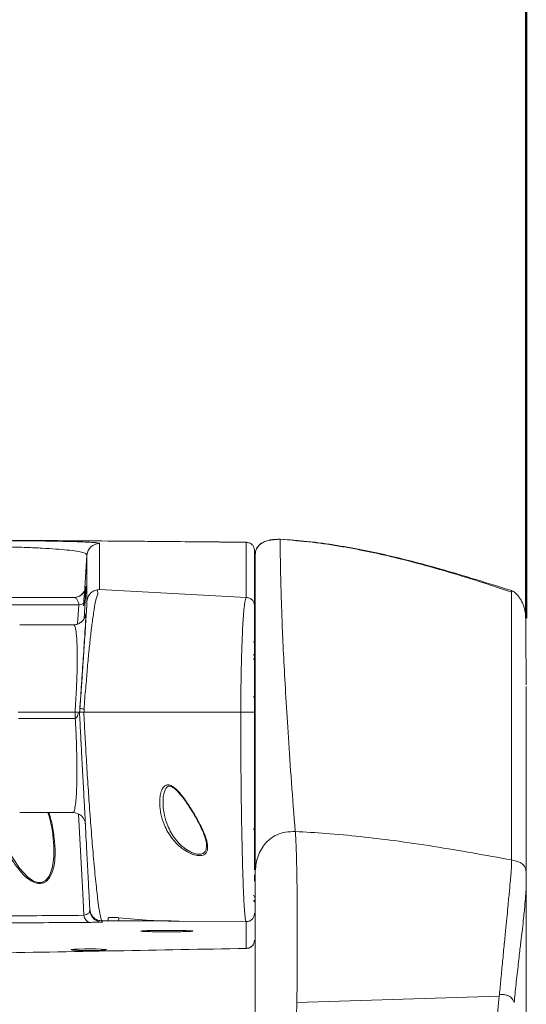
# Model space of a CAD drawing. Units: millimetres. Extents: x -4993 to 1027, y -535 to 3715.
# Drawn here: x -3502 to -3380, y 3134 to 3370 of the extents above; entities that cross this region are included whole.
import ezdxf

# ---------------------------------------------------------------- set-up
doc = ezdxf.new("R2010")
doc.units = ezdxf.units.MM
doc.layers.add('MARGEM', color=7, linetype='Continuous', lineweight=50)
doc.styles.add('SLDTEXTSTYLE0', font='TXT', dxfattribs={"width": 0.663})
doc.dimstyles.new('SLDDIMSTYLE0', dxfattribs={"dimtxt": 36.741943, "dimasz": 3, "dimexe": 0, "dimexo": 0.0625, "dimgap": 9.185486, "dimtad": 1, "dimdec": 1, "dimrnd": 1e-09, "dimzin": 12, "dimdsep": 46, "dimtxsty": 'SLDTEXTSTYLE0', "dimsah": 1, "dimcen": 0.09, "dimadec": 0, "dimazin": 3, "dimtfac": 1, "dimtdec": 1, "dimtofl": 0, "dimtmove": 0, "dimatfit": 3, "dimfxl": 0, "dimfrac": 2, "dimtolj": 1, "dimtzin": 12, "dimarcsym": 0})

# ---------------------------------------------------------------- blocks, each defined once
blk = doc.blocks.new('_D_2')
at = {"layer": 'MARGEM'}
for p, q in [((-4250.01, 3227.02), (-4250.01, 3664.19)), ((-4250.01, 3663.19), (-3380.21, 3663.19)), ((-3380.21, 3227.02), (-3380.21, 3664.19))]:
    blk.add_line(p, q, dxfattribs=at)
for points in [[(-4250.01, 3663.19), (-4247.01, 3662.69), (-4247.01, 3663.69)], [(-3380.21, 3663.19), (-3383.21, 3663.69), (-3383.21, 3662.69)]]:
    blk.add_solid(points, dxfattribs=at)
at = {"layer": 'MARGEM', "insert": (-3890.7, 3714.35), "char_height": 39.687, "attachment_point": 1, "rotation": 0, "style": 'SLDTEXTSTYLE0'}
blk.add_mtext('869,8', dxfattribs=at)

msp = doc.modelspace()

# ---------------------------------------------------------------- linework, layer by layer
at = {"color": 7, "linetype": 'Continuous', "lineweight": 18}
for p, q in [((-3447.36, 3231.94), (-3447.36, 3245.18)), ((-3439.21, 3245.89), (-3439.21, 3245.89)), ((-3445.36, 3243.18), (-3445.36, 3229.94)), ((-3445.21, 3242.12), (-3445.14, 3242.69)), ((-3485.76, 3234.75), (-3485.71, 3234.75)), ((-3482.54, 3233.85), (-3447.36, 3231.94)), ((-3383.76, 3233.25), (-3387.33, 3234.45)), ((-3488.76, 3225.42), (-3501.62, 3225.42)), ((-3445.71, 3208.16), (-3445.21, 3208.16)), ((-3488.35, 3204.46), (-3501.99, 3204.46)), ((-3488.35, 3202.92), (-3488.35, 3204.46)), ((-3487.28, 3204.46), (-3487.21, 3205.4)), ((-3486.19, 3205.19), (-3486.24, 3204.46)), ((-3472.74, 3204.46), (-3486.24, 3204.46)), ((-3472.68, 3204.46), (-3486.24, 3204.46)), ((-3472.64, 3204.46), (-3472.74, 3204.46)), ((-3472.64, 3204.46), (-3448.67, 3204.46)), ((-3448.67, 3204.46), (-3463.39, 3204.46)), ((-3488.35, 3202.92), (-3501.98, 3202.92)), ((-3501.65, 3180.42), (-3488.81, 3180.42)), ((-3494.89, 3180.42), (-3494.63, 3179.56)), ((-3488.92, 3180.52), (-3488.91, 3180.51)), ((-3445.71, 3176.4), (-3445.21, 3176.4)), ((-3457.13, 3174.1), (-3457.19, 3174.41)), ((-3457.1, 3173.98), (-3457.01, 3173.61)), ((-3456.86, 3172.49), (-3456.89, 3172.68)), ((-3445.36, 3167.02), (-3445.21, 3167.01)), ((-3380.21, 3150.23), (-3380.21, 3164.55)), ((-3480.44, 3154.42), (-3481.86, 3154.42)), ((-3465.32, 3154.42), (-3477.94, 3154.42)), ((-3463.41, 3154.29), (-3447.38, 3154.19)), ((-3489.34, 3147.56), (-3489.31, 3147.54)), ((-3445.21, 3140.35), (-3445.21, 3089.48)), ((-3386.69, 3136.38), (-3435.21, 3134.92)), ((-3386.84, 3134.81), (-3386.69, 3136.38)), ((-3386.65, 3136.83), (-3386.69, 3136.39)), ((-3435.21, 3134.62), (-3436.5, 3084.01)), ((-3435.21, 3134.92), (-3435.21, 3134.62)), ((-3391.41, 3085.36), (-3386.84, 3134.81))]:
    msp.add_line(p, q, dxfattribs=at)
at = {"color": 1, "linetype": 'Continuous', "lineweight": 18}
for p, q in [((-3485.76, 3234.75), (-3485.79, 3234.45)), ((-3485.71, 3234.75), (-3485.74, 3234.18)), ((-3485.94, 3231.21), (-3486.24, 3226.83)), ((-3487.8, 3225.58), (-3487.48, 3230.19)), ((-3445.26, 3160.21), (-3445.36, 3160.08)), ((-3477.93, 3155.19), (-3477.94, 3154.42)), ((-3481.86, 3154.46), (-3481.84, 3154.15)), ((-3447.36, 3147.85), (-3447.36, 3154.39))]:
    msp.add_line(p, q, dxfattribs=at)
at = {"color": 1, "linetype": 'Continuous', "lineweight": 18, "flags": 128}
for points in [[(-3507.03, 3179.96), (-3506.55, 3177.66), (-3504.67, 3172.35), (-3503.35, 3169.66), (-3501.71, 3167.09), (-3499.72, 3164.9), (-3498.34, 3163.97), (-3497.35, 3163.65), (-3496.43, 3163.67), (-3496.28, 3163.71), (-3495.4, 3164.19), (-3494.53, 3165.28), (-3493.78, 3167.39), (-3493.48, 3169.72), (-3493.45, 3172.02), (-3493.45, 3172.02)], [(-3486.28, 3155.78), (-3486.55, 3161.04), (-3487.55, 3180.02)]]:
    msp.add_lwpolyline(points, dxfattribs=at)
at = {"color": 7, "linetype": 'Continuous', "lineweight": 18, "flags": 128}
for points in [[(-3447.32, 3147.9), (-3447.36, 3147.85), (-3447.36, 3147.85), (-3447.36, 3147.85)], [(-3445.36, 3149.84), (-3445.4, 3149.46), (-3445.42, 3149.34)], [(-3480.92, 3147.54), (-3480.89, 3147.56), (-3481.31, 3147.62), (-3482.16, 3147.67), (-3483.34, 3147.71), (-3484.71, 3147.72), (-3486.14, 3147.72), (-3487.44, 3147.69), (-3488.49, 3147.65), (-3489.15, 3147.59), (-3489.34, 3147.56), (-3489.34, 3147.56)]]:
    msp.add_lwpolyline(points, dxfattribs=at)
at = {"color": 7, "linetype": 'Continuous', "lineweight": 18}
for centre, radius, start, end in [((-3482.54, 3241.89), 3, 89.9952, 175.9918), ((-3488.75, 3234.96), 3, 270.0052, 318.6333), ((-3488.71, 3234.96), 3, 270.0054, 318.6058), ((-3487.46, 3231.83), 1.64, 269.4162, 337.8234), ((-3445.71, 3221.78), 0.5, 270, 360), ((-3445.67, 3218.65), 0.463, 265.1245, 354.1276), ((-3445.71, 3217.66), 0.5, 270, 360), ((-3488.91, 3177.42), 3, 3, 90.3446), ((-3445.71, 3160.02), 0.498, 0.2551, 90.256), ((-3445.71, 3160), 0.499, 0.0819, 90.0344), ((-3445.6, 3158.66), 0.498, 37.626, 60.9319), ((-3484.36, 3155.95), 1.92, 185.296, 255.6284), ((-3481.84, 3157.15), 3, 183.0067, 217.8845), ((-3447.36, 3149.84), 2, 271.347, 337.723)]:
    msp.add_arc(centre, radius, start, end, dxfattribs=at)
at = {"color": 1, "linetype": 'Continuous', "lineweight": 18}
for centre, radius, start, end in [((-3488.75, 3234.96), 3, 318.6377, 356.0023), ((-3488.71, 3234.96), 3, 318.6117, 356.0021), ((-3445.62, 3171.5), 0.414, 1.294, 50.1336), ((-3445.68, 3158.66), 0.5, 14.413, 75.0755), ((-3445.6, 3158.66), 0.5, 37.6866, 60.8971), ((-3481.84, 3157.15), 3, 217.8924, 269.9998)]:
    msp.add_arc(centre, radius, start, end, dxfattribs=at)
at = {"color": 7, "linetype": 'Continuous', "lineweight": 18}
for points, knots in [([(-3447.36, 3245.18), (-3455.74, 3245.26), (-3472.47, 3245.42), (-3498.04, 3245.61), (-3523.89, 3245.77), (-3550.05, 3245.91), (-3567.73, 3245.98), (-3576.57, 3246.01)], [0, 0, 0, 0, 0.200951, 0.401226, 0.601012, 0.800494, 1, 1, 1, 1]), ([(-3447.34, 3245.19), (-3456, 3245.27), (-3473.78, 3245.44), (-3501.31, 3245.64), (-3529.81, 3245.81), (-3554.77, 3245.93), (-3570.35, 3245.99), (-3576.13, 3246.01)], [0, 0, 0, 0, 0.208274, 0.427765, 0.648194, 0.869516, 1, 1, 1, 1]), ([(-3503.41, 3245.56), (-3501.8, 3245.55), (-3498.57, 3245.53), (-3494.36, 3245.47), (-3490.75, 3245.4), (-3487.66, 3245.31), (-3485.28, 3245.21), (-3483.91, 3245.13), (-3483.55, 3245.09), (-3483.5, 3245.08)], [0, 0, 0, 0, 0.157255, 0.314609, 0.471113, 0.627708, 0.800642, 0.973656, 1, 1, 1, 1]), ([(-3482.54, 3244.89), (-3482.54, 3244.34), (-3482.54, 3243.25), (-3482.54, 3240.76), (-3482.54, 3237.73), (-3482.54, 3235.14), (-3482.54, 3233.85)], [0, 0, 0, 0, 0.249942, 0.499908, 0.749942, 1, 1, 1, 1]), ([(-3447.36, 3245.18), (-3447.1, 3245.15), (-3446.57, 3245.09), (-3445.91, 3244.63), (-3445.45, 3243.97), (-3445.39, 3243.44), (-3445.36, 3243.18)], [0, 0, 0, 0, 0.249993, 0.499989, 0.75, 1, 1, 1, 1]), ([(-3439.87, 3245.85), (-3439.93, 3245.85), (-3440.22, 3245.86), (-3440.76, 3245.81), (-3441.46, 3245.73), (-3442.1, 3245.6), (-3442.65, 3245.44), (-3443.3, 3245.19), (-3444.05, 3244.75), (-3444.65, 3244.13), (-3445.03, 3243.4), (-3445.12, 3242.94), (-3445.16, 3242.69)], [0, 0, 0, 0, 0.014124, 0.069029, 0.116324, 0.159654, 0.202564, 0.247843, 0.351597, 0.52499, 0.740923, 1, 1, 1, 1]), ([(-3383.74, 3233.6), (-3385.04, 3234), (-3387.87, 3234.88), (-3392.21, 3236.22), (-3396.77, 3237.61), (-3401.67, 3239.03), (-3406.97, 3240.47), (-3412.71, 3241.9), (-3418.89, 3243.26), (-3425.56, 3244.46), (-3432.27, 3245.44), (-3437.03, 3245.77), (-3439.21, 3245.92)], [0, 0, 0, 0, 0.069968, 0.152058, 0.24332, 0.342825, 0.447515, 0.55593, 0.667682, 0.78265, 0.900676, 1, 1, 1, 1]), ([(-3439.21, 3245.89), (-3439.21, 3245.14), (-3439.21, 3243.64), (-3439.17, 3240.2), (-3439.08, 3235.87), (-3438.92, 3230.52), (-3438.68, 3224.14), (-3438.34, 3216.69), (-3437.87, 3208.16), (-3437.27, 3198.53), (-3436.54, 3187.9), (-3435.91, 3179.86), (-3435.59, 3175.85)], [0, 0, 0, 0, 0.099936, 0.19989, 0.29992, 0.400084, 0.500444, 0.600997, 0.701512, 0.801646, 0.90113, 1, 1, 1, 1]), ([(-3387.33, 3234.45), (-3389.65, 3235.2), (-3394.29, 3236.71), (-3402.25, 3239.08), (-3410.01, 3241.14), (-3417.39, 3242.84), (-3424.25, 3244.16), (-3431.44, 3245.25), (-3436.62, 3245.68), (-3439.21, 3245.89)], [0, 0, 0, 0, 0.170911, 0.341952, 0.51381, 0.635501, 0.757112, 0.878701, 1, 1, 1, 1]), ([(-3485.53, 3242.1), (-3485.58, 3242.2), (-3485.66, 3242.41), (-3486.48, 3242.72), (-3487.93, 3243.03), (-3490.13, 3243.32), (-3492.91, 3243.57), (-3496.19, 3243.78), (-3500.01, 3243.95), (-3502.95, 3244.03), (-3504.41, 3244.07)], [0, 0, 0, 0, 0.117042, 0.234067, 0.371242, 0.508347, 0.631535, 0.754642, 0.877368, 1, 1, 1, 1]), ([(-3485.53, 3231.07), (-3485.53, 3232.36), (-3485.53, 3234.94), (-3485.53, 3237.98), (-3485.53, 3240.46), (-3485.53, 3241.55), (-3485.53, 3242.1)], [0, 0, 0, 0, 0.250034, 0.500091, 0.750034, 1, 1, 1, 1]), ([(-3445.21, 3242.12), (-3445.21, 3241.41), (-3445.21, 3240), (-3445.21, 3236.5), (-3445.21, 3232.03), (-3445.21, 3226.53), (-3445.21, 3220.07), (-3445.21, 3212.98), (-3445.21, 3205.41), (-3445.21, 3197.49), (-3445.21, 3190.82), (-3445.21, 3185.79), (-3445.21, 3182.67), (-3445.21, 3179.47), (-3445.21, 3176.2), (-3445.21, 3172.85), (-3445.21, 3169.45), (-3445.21, 3167.12), (-3445.21, 3165.95)], [0, 0, 0, 0, 0.093264, 0.18656, 0.279921, 0.373318, 0.466155, 0.558943, 0.640776, 0.722496, 0.804518, 0.832279, 0.860179, 0.888075, 0.915972, 0.944076, 0.972102, 1, 1, 1, 1]), ([(-3485.77, 3234.6), (-3485.77, 3234.61), (-3485.77, 3234.62), (-3485.78, 3234.54), (-3485.8, 3234.41), (-3485.86, 3234.11), (-3486.02, 3233.68), (-3486.25, 3233.25), (-3486.46, 3233.05), (-3486.52, 3232.99)], [0, 0, 0, 0, 0.141619, 0.227187, 0.284615, 0.379, 0.632468, 0.884693, 1, 1, 1, 1]), ([(-3482.54, 3233.85), (-3482.54, 3233.85), (-3483.4, 3233.85), (-3482.6, 3233.16), (-3483.46, 3231.6), (-3483.81, 3229.13), (-3484.28, 3226.13), (-3484.69, 3222.67), (-3485.08, 3218.93), (-3485.48, 3214.75), (-3485.8, 3210.12), (-3486.19, 3206.87), (-3486.19, 3205.19), (-3486.19, 3205.19)], [0, 0, 0, 0, 0.000001, 0.125309, 0.250575, 0.369538, 0.48842, 0.588081, 0.687682, 0.788624, 0.889515, 0.999997, 1, 1, 1, 1]), ([(-3485.81, 3234.2), (-3485.82, 3233.98), (-3485.86, 3233.51), (-3485.96, 3232.17), (-3486.05, 3230.92), (-3486.09, 3230.3)], [0, 0, 0, 0, 0.29764, 0.648092, 1, 1, 1, 1]), ([(-3485.74, 3234.18), (-3485.74, 3234.18), (-3485.75, 3234.04), (-3485.82, 3233.04), (-3485.9, 3231.89), (-3485.94, 3231.21), (-3485.94, 3231.21)], [0, 0, 0, 0, 0.010928, 0.503198, 0.998279, 1, 1, 1, 1]), ([(-3482.54, 3233.85), (-3482.92, 3233.81), (-3483.67, 3233.73), (-3484.63, 3233.1), (-3485.33, 3232.18), (-3485.47, 3231.44), (-3485.53, 3231.07)], [0, 0, 0, 0, 0.250006, 0.499992, 0.750009, 1, 1, 1, 1]), ([(-3380.22, 3210.99), (-3380.22, 3211.23), (-3380.22, 3211.86), (-3380.23, 3212.79), (-3380.25, 3213.75), (-3380.26, 3214.56), (-3380.27, 3215.48), (-3380.28, 3216.54), (-3380.29, 3217.86), (-3380.3, 3219.17), (-3380.31, 3220.46), (-3380.31, 3221.55), (-3380.32, 3222.46), (-3380.32, 3223.22), (-3380.32, 3223.95), (-3380.32, 3224.66), (-3380.31, 3225.25), (-3380.31, 3225.72), (-3380.31, 3226.08), (-3380.31, 3226.44), (-3380.3, 3226.8), (-3380.3, 3227.1), (-3380.34, 3227.58), (-3380.41, 3228.11), (-3380.52, 3228.73), (-3380.69, 3229.44), (-3380.96, 3230.24), (-3381.27, 3230.92), (-3381.54, 3231.43), (-3381.84, 3231.89), (-3382.21, 3232.39), (-3382.69, 3232.91), (-3383.26, 3233.39), (-3383.59, 3233.53), (-3383.76, 3233.6)], [0, 0, 0, 0, 0.024729, 0.065987, 0.103281, 0.136605, 0.165986, 0.230866, 0.294316, 0.368085, 0.441387, 0.514687, 0.564665, 0.614651, 0.664642, 0.714834, 0.767547, 0.795101, 0.823452, 0.852599, 0.882542, 0.912137, 0.928513, 0.942485, 0.954966, 0.966155, 0.976233, 0.985383, 0.98939, 0.991131, 0.992825, 0.99633, 0.998162, 1, 1, 1, 1]), ([(-3383.76, 3169.06), (-3383.76, 3172.61), (-3383.76, 3179.69), (-3383.76, 3189.11), (-3383.76, 3197.66), (-3383.76, 3205.28), (-3383.76, 3211.87), (-3383.76, 3217.51), (-3383.76, 3222.29), (-3383.76, 3226.8), (-3383.76, 3229.54), (-3383.76, 3231.1), (-3383.76, 3231.57), (-3383.76, 3232.02), (-3383.76, 3232.45), (-3383.76, 3232.85), (-3383.76, 3233.12), (-3383.76, 3233.25)], [0, 0, 0, 0, 0.10102, 0.201977, 0.302806, 0.403444, 0.503828, 0.597214, 0.690042, 0.782448, 0.904193, 0.920142, 0.936097, 0.952058, 0.968027, 0.984005, 1, 1, 1, 1]), ([(-3720.11, 3231.96), (-3716.79, 3231.96), (-3706.06, 3231.96), (-3686.73, 3231.96), (-3662.18, 3231.96), (-3636.57, 3231.96), (-3611.28, 3231.96), (-3586.12, 3231.96), (-3561.14, 3231.96), (-3536.4, 3231.96), (-3512.17, 3231.96), (-3496.52, 3231.96), (-3488.71, 3231.96)], [0, 0, 0, 0, 0.040577, 0.130902, 0.237824, 0.344845, 0.451866, 0.558788, 0.669037, 0.779394, 0.889751, 1, 1, 1, 1]), ([(-3488.71, 3231.96), (-3488.48, 3231.91), (-3488.1, 3231.82), (-3487.71, 3231.21), (-3487.53, 3230.62), (-3487.49, 3230.27), (-3487.48, 3230.19)], [0, 0, 0, 0, 0.433559, 0.730423, 0.93615, 1, 1, 1, 1]), ([(-3487.21, 3205.4), (-3487.18, 3205.9), (-3487.07, 3207.42), (-3486.87, 3210.33), (-3486.62, 3214.02), (-3486.36, 3217.78), (-3486.14, 3221.13), (-3485.93, 3224.22), (-3485.76, 3226.89), (-3485.63, 3229.04), (-3485.55, 3230.53), (-3485.54, 3230.89), (-3485.53, 3231.07)], [0, 0, 0, 0, 0.0359257, 0.1094212, 0.2093395, 0.3093232, 0.4086023, 0.5079617, 0.627365, 0.7468682, 0.8734091, 1, 1, 1, 1]), ([(-3448.67, 3204.46), (-3448.67, 3204.84), (-3448.66, 3206.83), (-3448.62, 3210.38), (-3448.55, 3214.85), (-3448.45, 3218.89), (-3448.32, 3222.38), (-3448.18, 3225.29), (-3448.02, 3227.66), (-3447.83, 3229.74), (-3447.65, 3231.21), (-3447.36, 3231.94), (-3447.36, 3231.94), (-3447.36, 3231.94)], [0, 0, 0, 0, 0.025216, 0.131334, 0.237527, 0.342343, 0.447237, 0.545933, 0.645103, 0.743905, 0.871942, 0.999999, 1, 1, 1, 1]), ([(-3447.36, 3231.94), (-3447.1, 3231.91), (-3446.57, 3231.85), (-3445.91, 3231.39), (-3445.45, 3230.73), (-3445.39, 3230.21), (-3445.36, 3229.94)], [0, 0, 0, 0, 0.250006, 0.499999, 0.750006, 1, 1, 1, 1]), ([(-3485.77, 3228.1), (-3485.77, 3228.03), (-3485.77, 3227.83), (-3485.84, 3226.49), (-3485.98, 3224.21), (-3486.16, 3221.35), (-3486.35, 3218.44), (-3486.57, 3215.24), (-3486.79, 3211.91), (-3487.04, 3208.28), (-3487.22, 3205.73), (-3487.31, 3204.46)], [0, 0, 0, 0, 0.093562, 0.250728, 0.407725, 0.519668, 0.631492, 0.723034, 0.814496, 0.907269, 1, 1, 1, 1]), ([(-3485.83, 3227.7), (-3485.82, 3227.8), (-3485.8, 3228.11), (-3485.79, 3228.11), (-3485.79, 3228.11)], [0, 0, 0, 0, 0.324977, 1, 1, 1, 1]), ([(-3445.36, 3229.94), (-3445.36, 3229.75), (-3445.36, 3229.35), (-3445.36, 3227.69), (-3445.36, 3225.05), (-3445.36, 3221.61), (-3445.36, 3217.85), (-3445.36, 3214.27), (-3445.36, 3210.52), (-3445.36, 3207.59), (-3445.36, 3205.55), (-3445.36, 3204.78), (-3445.36, 3204.46)], [0, 0, 0, 0, 0.129076, 0.258128, 0.407187, 0.556069, 0.66095, 0.765744, 0.856126, 0.946454, 0.977039, 1, 1, 1, 1]), ([(-3485.84, 3227.77), (-3485.85, 3227.74), (-3485.86, 3227.68), (-3485.93, 3227.41), (-3486.11, 3227), (-3486.46, 3226.46), (-3487.02, 3225.92), (-3487.79, 3225.55), (-3488.4, 3225.38), (-3488.73, 3225.42), (-3488.76, 3225.43)], [0, 0, 0, 0, 0.087771, 0.165579, 0.269365, 0.41585, 0.595547, 0.778103, 0.978588, 1, 1, 1, 1]), ([(-3380.21, 3210.64), (-3380.21, 3209.27), (-3380.21, 3206.4), (-3380.21, 3201.39), (-3380.21, 3195.75), (-3380.21, 3189.57), (-3380.21, 3184.2), (-3380.21, 3179.95), (-3380.21, 3177.06), (-3380.21, 3174.07), (-3380.21, 3171), (-3380.21, 3167.84), (-3380.21, 3165.65), (-3380.21, 3164.55)], [0, 0, 0, 0, 0.126533, 0.264463, 0.402206, 0.538971, 0.676303, 0.730254, 0.784049, 0.83798, 0.892005, 0.946031, 1, 1, 1, 1]), ([(-3487.54, 3204.46), (-3487.66, 3204.46), (-3487.87, 3204.46), (-3488.25, 3204.46), (-3488.4, 3204.46)], [0, 0, 0, 0, 0.592114, 1, 1, 1, 1]), ([(-3488.35, 3202.92), (-3488.22, 3203.03), (-3487.95, 3203.27), (-3487.69, 3203.79), (-3487.62, 3204.23), (-3487.58, 3204.46)], [0, 0, 0, 0, 0.298377, 0.649181, 1, 1, 1, 1]), ([(-3488.35, 3204.46), (-3488.2, 3204.46), (-3487.96, 3204.46), (-3487.72, 3204.46), (-3487.63, 3204.46), (-3487.58, 3204.46)], [0, 0, 0, 0, 0.486145, 0.741089, 1, 1, 1, 1]), ([(-3484.85, 3157.27), (-3484.86, 3157.32), (-3484.86, 3157.42), (-3484.91, 3158.41), (-3485, 3160.03), (-3485.12, 3162.27), (-3485.26, 3165.03), (-3485.43, 3168.25), (-3485.62, 3171.79), (-3485.81, 3175.49), (-3486, 3179.2), (-3486.23, 3183.57), (-3486.5, 3188.68), (-3486.79, 3194.14), (-3487.07, 3199.46), (-3487.24, 3202.79), (-3487.33, 3204.46)], [0, 0, 0, 0, 0.088031, 0.176391, 0.264684, 0.352624, 0.428648, 0.504822, 0.580746, 0.637989, 0.695358, 0.752523, 0.82122, 0.889857, 0.944931, 1, 1, 1, 1]), ([(-3486.29, 3204.46), (-3486.53, 3204.46), (-3486.99, 3204.46), (-3487.29, 3204.46), (-3487.32, 3204.46), (-3487.33, 3204.46)], [0, 0, 0, 0, 0.394525, 0.789058, 1, 1, 1, 1]), ([(-3486.24, 3204.46), (-3486.47, 3204.46), (-3486.94, 3204.46), (-3487.24, 3204.46), (-3487.27, 3204.46), (-3487.28, 3204.46)], [0, 0, 0, 0, 0.396919, 0.793864, 1, 1, 1, 1]), ([(-3486.19, 3205.19), (-3486.34, 3205.21), (-3486.64, 3205.25), (-3486.96, 3205.31), (-3487.17, 3205.36), (-3487.2, 3205.39), (-3487.21, 3205.4)], [0, 0, 0, 0, 0.2499995, 0.5000024, 0.7499969, 1, 1, 1, 1]), ([(-3486.29, 3204.46), (-3486.21, 3202.71), (-3486.03, 3199.2), (-3485.71, 3193.6), (-3485.35, 3187.77), (-3485.01, 3182.75), (-3484.72, 3178.78), (-3484.4, 3174.68), (-3484.08, 3170.74), (-3483.74, 3167.08), (-3483.48, 3164.35), (-3483.22, 3161.95), (-3482.95, 3159.59), (-3482.68, 3157.63), (-3482.43, 3156.11), (-3482.21, 3155.12), (-3482.05, 3154.53), (-3481.86, 3154.42), (-3481.86, 3154.42), (-3481.86, 3154.42)], [0, 0, 0, 0, 0.055121, 0.111386, 0.18027, 0.251054, 0.293726, 0.336406, 0.423981, 0.480101, 0.536232, 0.593761, 0.651298, 0.733809, 0.799759, 0.865714, 0.932855, 0.999999, 1, 1, 1, 1]), ([(-3445.36, 3204.46), (-3445.38, 3204.46), (-3445.43, 3204.46), (-3445.77, 3204.46), (-3446.28, 3204.46), (-3446.92, 3204.46), (-3447.6, 3204.46), (-3448.21, 3204.46), (-3448.53, 3204.46), (-3448.67, 3204.46)], [0, 0, 0, 0, 0.148076, 0.296154, 0.444084, 0.591764, 0.739221, 0.886587, 1, 1, 1, 1]), ([(-3445.36, 3204.46), (-3445.38, 3204.46), (-3445.43, 3204.46), (-3445.77, 3204.46), (-3446.28, 3204.46), (-3446.91, 3204.46), (-3447.59, 3204.46), (-3448.21, 3204.46), (-3448.53, 3204.46), (-3448.67, 3204.46)], [0, 0, 0, 0, 0.1475421, 0.2950857, 0.4426194, 0.5901378, 0.7376461, 0.8851511, 1, 1, 1, 1]), ([(-3445.36, 3204.46), (-3445.36, 3202.93), (-3445.36, 3199.88), (-3445.36, 3194.76), (-3445.36, 3189.26), (-3445.36, 3183.91), (-3445.36, 3179.32), (-3445.36, 3175.39), (-3445.36, 3171.48), (-3445.36, 3168.55), (-3445.36, 3167.06), (-3445.36, 3166.7)], [0, 0, 0, 0, 0.094341, 0.188696, 0.323163, 0.457757, 0.570917, 0.684476, 0.79779, 0.951047, 1, 1, 1, 1]), ([(-3380.21, 3182.75), (-3380.21, 3183.03), (-3380.21, 3184), (-3380.21, 3185.66), (-3380.21, 3187.73), (-3380.22, 3189.82), (-3380.22, 3193.36), (-3380.21, 3198.22), (-3380.21, 3202.29), (-3380.21, 3204.29)], [0, 0, 0, 0, 0.037638, 0.132208, 0.225904, 0.319073, 0.416366, 0.712289, 1, 1, 1, 1]), ([(-3456.6, 3172.18), (-3456.6, 3172.16), (-3456.6, 3171.69), (-3456.73, 3170.95), (-3457.41, 3170.24), (-3458.45, 3170.01), (-3459.7, 3170.2), (-3461.16, 3170.76), (-3462.95, 3171.88), (-3464.61, 3173.49), (-3465.91, 3175.28), (-3466.94, 3177.21), (-3467.73, 3179.45), (-3468.11, 3181.77), (-3468.1, 3183.69), (-3467.86, 3185.17), (-3467.46, 3186.18), (-3466.9, 3186.83), (-3466.28, 3187.1), (-3465.53, 3186.98), (-3464.59, 3186.45), (-3463.53, 3185.43), (-3462.42, 3184.07), (-3461.14, 3182.25), (-3459.74, 3180.03), (-3458.47, 3177.72), (-3457.55, 3175.75), (-3456.83, 3173.92), (-3456.69, 3172.81), (-3456.6, 3172.18)], [0, 0, 0, 0, 0.002032, 0.042789, 0.074836, 0.106993, 0.135035, 0.162816, 0.202004, 0.256886, 0.298056, 0.339295, 0.397598, 0.455931, 0.50174, 0.534209, 0.566464, 0.585255, 0.604184, 0.62091, 0.640365, 0.673308, 0.708269, 0.743317, 0.803447, 0.863571, 0.904986, 0.946345, 1, 1, 1, 1]), ([(-3467.28, 3183.53), (-3467.28, 3183.56), (-3467.29, 3184.05), (-3467.15, 3184.85), (-3466.87, 3185.8), (-3466.48, 3186.43), (-3466.1, 3186.72), (-3465.67, 3186.76), (-3465.11, 3186.55), (-3464.5, 3186.13), (-3463.79, 3185.47), (-3462.95, 3184.53), (-3462.08, 3183.38), (-3461.51, 3182.53), (-3461.23, 3182.12)], [0, 0, 0, 0, 0.009663, 0.143114, 0.248355, 0.330256, 0.403718, 0.461564, 0.517224, 0.57822, 0.655652, 0.753619, 0.881645, 1, 1, 1, 1]), ([(-3461.23, 3182.12), (-3461.15, 3182), (-3460.65, 3181.27), (-3459.8, 3179.86), (-3458.77, 3178.01), (-3457.95, 3176.32), (-3457.45, 3175.11), (-3457.25, 3174.47), (-3457.19, 3174.29)], [0, 0, 0, 0, 0.04223, 0.277692, 0.522875, 0.734103, 0.922775, 1, 1, 1, 1]), ([(-3493.45, 3172.02), (-3493.54, 3173.28), (-3493.72, 3175.81), (-3494.3, 3178.38), (-3494.6, 3179.66)], [0, 0, 0, 0, 0.499838, 1, 1, 1, 1]), ([(-3445.21, 3165.95), (-3445.11, 3167.16), (-3444.95, 3169), (-3444, 3171.25), (-3442.99, 3172.82), (-3441.64, 3174.16), (-3439.95, 3175.18), (-3437.88, 3175.83), (-3436.38, 3175.84), (-3435.59, 3175.85)], [0, 0, 0, 0, 0.228568, 0.346453, 0.465362, 0.586187, 0.711862, 0.847512, 1, 1, 1, 1]), ([(-3435.21, 3165.08), (-3435.23, 3166.12), (-3435.26, 3168.11), (-3435.32, 3170.27), (-3435.38, 3171.92), (-3435.44, 3173.52), (-3435.52, 3174.88), (-3435.57, 3175.54), (-3435.59, 3175.85)], [0, 0, 0, 0, 0.1568661, 0.3006677, 0.4341963, 0.5593858, 0.78991, 1, 1, 1, 1]), ([(-3435.59, 3175.85), (-3433.13, 3175.72), (-3427.82, 3175.43), (-3419.9, 3174.68), (-3411.28, 3173.63), (-3402.31, 3172.3), (-3392.99, 3170.73), (-3386.85, 3169.62), (-3383.76, 3169.06)], [0, 0, 0, 0, 0.127335, 0.275801, 0.428398, 0.614466, 0.805614, 1, 1, 1, 1]), ([(-3457.01, 3173.61), (-3457, 3173.61), (-3456.91, 3173.27), (-3456.89, 3172.97), (-3456.87, 3172.68)], [0, 0, 0, 0, 0.01936, 1, 1, 1, 1]), ([(-3383.76, 3169.06), (-3383.76, 3168.93), (-3383.76, 3168.71), (-3383.76, 3168.5), (-3383.76, 3168.41)], [0, 0, 0, 0, 0.566024, 1, 1, 1, 1]), ([(-3383.76, 3169.06), (-3383.14, 3168.91), (-3381.83, 3168.6), (-3380.87, 3167.91), (-3380.33, 3167.02), (-3380.21, 3165.99), (-3380.21, 3165.24), (-3380.21, 3164.89)], [0, 0, 0, 0, 0.14303, 0.301033, 0.489371, 0.757401, 1, 1, 1, 1]), ([(-3383.76, 3168.41), (-3383.76, 3168.05), (-3383.77, 3167.33), (-3383.86, 3166.01), (-3384.01, 3164.28), (-3384.19, 3162.31), (-3384.39, 3160.22), (-3384.58, 3158.29), (-3384.81, 3155.89), (-3385.06, 3153.33), (-3385.3, 3150.9), (-3385.49, 3148.92), (-3385.69, 3146.83), (-3385.96, 3144.02), (-3386.29, 3140.55), (-3386.53, 3138.07), (-3386.65, 3136.83)], [0, 0, 0, 0, 0.127081, 0.253342, 0.378908, 0.503881, 0.566207, 0.628417, 0.690507, 0.752441, 0.783433, 0.814405, 0.845366, 0.876325, 0.938113, 1, 1, 1, 1]), ([(-3445.36, 3165.47), (-3445.36, 3165.07), (-3445.36, 3164.49), (-3445.36, 3164.06), (-3445.36, 3163.93)], [0, 0, 0, 0, 0.6843739, 1, 1, 1, 1]), ([(-3445.21, 3165.95), (-3445.21, 3165.67), (-3445.21, 3165.13), (-3445.21, 3163.74), (-3445.21, 3162.16), (-3445.21, 3160.49), (-3445.21, 3158.88), (-3445.21, 3157.13), (-3445.21, 3154.76), (-3445.21, 3151.56), (-3445.21, 3147.59), (-3445.21, 3143.7), (-3445.21, 3141.47), (-3445.21, 3140.35)], [0, 0, 0, 0, 0.1241378, 0.2364141, 0.3380911, 0.4064659, 0.4718771, 0.5318491, 0.5899113, 0.6972987, 0.7989759, 0.8987951, 1, 1, 1, 1]), ([(-3435.21, 3134.92), (-3435.2, 3135.89), (-3435.18, 3137.85), (-3435.15, 3141.06), (-3435.13, 3144.5), (-3435.12, 3148.25), (-3435.12, 3152.31), (-3435.13, 3155.86), (-3435.14, 3158.71), (-3435.16, 3160.91), (-3435.18, 3163.08), (-3435.2, 3164.4), (-3435.21, 3165.08)], [0, 0, 0, 0, 0.105724, 0.213841, 0.325247, 0.441106, 0.563015, 0.693402, 0.763086, 0.836627, 0.915173, 1, 1, 1, 1]), ([(-3380.21, 3164.55), (-3380.21, 3164.5), (-3380.21, 3164.39), (-3380.21, 3164.27), (-3380.21, 3164.21)], [0, 0, 0, 0, 0.435313, 1, 1, 1, 1]), ([(-3380.21, 3164.21), (-3380.22, 3163.63), (-3380.24, 3162.47), (-3380.36, 3160.51), (-3380.53, 3158.37), (-3380.76, 3156.09), (-3380.98, 3153.96), (-3381.24, 3151.76), (-3381.48, 3149.66), (-3381.67, 3148.1), (-3381.88, 3146.26), (-3382.13, 3144.11), (-3382.41, 3141.7), (-3382.67, 3139.27), (-3382.91, 3136.96), (-3383.05, 3135.56), (-3383.11, 3134.87)], [0, 0, 0, 0, 0.164471, 0.330174, 0.496866, 0.580519, 0.664316, 0.748179, 0.779674, 0.81117, 0.84265, 0.874102, 0.905536, 0.936989, 0.968479, 1, 1, 1, 1]), ([(-3481.86, 3154.42), (-3482.24, 3154.47), (-3483, 3154.55), (-3483.97, 3155.2), (-3484.67, 3156.13), (-3484.79, 3156.89), (-3484.85, 3157.27)], [0, 0, 0, 0, 0.250001, 0.500002, 0.749998, 1, 1, 1, 1]), ([(-3486.28, 3155.78), (-3486.04, 3155.85), (-3485.45, 3156.03), (-3484.93, 3156.46), (-3484.87, 3156.81), (-3484.84, 3156.99)], [0, 0, 0, 0, 0.235706, 0.607054, 1, 1, 1, 1]), ([(-3480.44, 3154.42), (-3480.44, 3154.44), (-3480.44, 3154.49), (-3480.43, 3154.94), (-3480.43, 3155.16)], [0, 0, 0, 0, 0.49905, 1, 1, 1, 1]), ([(-3480.43, 3155.16), (-3480.4, 3155.19), (-3480.35, 3155.25), (-3479.92, 3155.3), (-3479.29, 3155.3), (-3478.59, 3155.26), (-3478.12, 3155.21), (-3477.93, 3155.19)], [0, 0, 0, 0, 0.214369, 0.428817, 0.641443, 0.85289, 1, 1, 1, 1]), ([(-3477.93, 3155.19), (-3475.4, 3154.94), (-3470.57, 3154.47), (-3465.72, 3154.4), (-3463.4, 3154.37)], [0, 0, 0, 0, 0.523004, 1, 1, 1, 1]), ([(-3445.36, 3156.26), (-3445.39, 3155.99), (-3445.45, 3155.47), (-3445.91, 3154.81), (-3446.57, 3154.35), (-3447.1, 3154.29), (-3447.36, 3154.26)], [0, 0, 0, 0, 0.249993, 0.499998, 0.749996, 1, 1, 1, 1]), ([(-3484.84, 3154.09), (-3484.38, 3154.1), (-3483.24, 3154.11), (-3482.09, 3154.13), (-3481.92, 3154.14), (-3481.84, 3154.15)], [0, 0, 0, 0, 0.257615, 0.629432, 1, 1, 1, 1]), ([(-3477.94, 3154.42), (-3478.22, 3154.42), (-3478.78, 3154.42), (-3479.53, 3154.42), (-3480.09, 3154.42), (-3480.39, 3154.42), (-3480.42, 3154.43), (-3480.44, 3154.43)], [0, 0, 0, 0, 0.214686, 0.429373, 0.644048, 0.858729, 1, 1, 1, 1]), ([(-3460.16, 3152.02), (-3460.15, 3152), (-3460.14, 3151.96), (-3461.02, 3151.91), (-3462.44, 3151.87), (-3464.33, 3151.84), (-3466.44, 3151.83), (-3468.55, 3151.84), (-3470.4, 3151.87), (-3471.81, 3151.91), (-3472.6, 3151.97), (-3472.69, 3152.02), (-3472.07, 3152.08), (-3470.8, 3152.12), (-3469.03, 3152.15), (-3466.97, 3152.17), (-3464.84, 3152.16), (-3462.88, 3152.14), (-3461.32, 3152.1), (-3460.42, 3152.06), (-3460.23, 3152.03), (-3460.16, 3152.02)], [0, 0, 0, 0, 0.053714, 0.107426, 0.161161, 0.214827, 0.268531, 0.32217, 0.375844, 0.429508, 0.483194, 0.536917, 0.590607, 0.644361, 0.698058, 0.751715, 0.805379, 0.859075, 0.912711, 0.966385, 1, 1, 1, 1]), ([(-3380.28, 3130.68), (-3380.28, 3131.24), (-3380.27, 3132.35), (-3380.26, 3134.29), (-3380.25, 3136.19), (-3380.25, 3138.62), (-3380.24, 3141.39), (-3380.23, 3144.21), (-3380.22, 3146.56), (-3380.22, 3148.37), (-3380.21, 3149.68), (-3380.21, 3150.05), (-3380.21, 3150.23)], [0, 0, 0, 0, 0.06233, 0.124736, 0.187208, 0.249746, 0.374645, 0.499675, 0.624747, 0.749831, 0.874917, 1, 1, 1, 1]), ([(-3608.02, 3145.3), (-3597.05, 3145.43), (-3575.11, 3145.71), (-3542.57, 3146.19), (-3510.38, 3146.7), (-3478.56, 3147.26), (-3457.76, 3147.66), (-3447.36, 3147.85)], [0, 0, 0, 0, 0.199757, 0.39942, 0.599718, 0.799954, 1, 1, 1, 1]), ([(-3445.36, 3149.85), (-3445.39, 3149.59), (-3445.45, 3149.07), (-3445.91, 3148.41), (-3446.57, 3147.94), (-3447.1, 3147.88), (-3447.36, 3147.85)], [0, 0, 0, 0, 0.249993, 0.499986, 0.749993, 1, 1, 1, 1]), ([(-3489.25, 3147.49), (-3489.09, 3147.47), (-3488.78, 3147.43), (-3487.77, 3147.38), (-3486.5, 3147.35), (-3485.06, 3147.34), (-3483.63, 3147.35), (-3482.37, 3147.38), (-3481.39, 3147.43), (-3481.1, 3147.47), (-3480.95, 3147.5)], [0, 0, 0, 0, 0.125217, 0.250432, 0.375412, 0.500409, 0.625222, 0.750076, 0.874974, 1, 1, 1, 1]), ([(-3380.25, 3130.61), (-3380.25, 3131.18), (-3380.24, 3132.26), (-3380.24, 3134.06), (-3380.23, 3135.64), (-3380.23, 3137.31), (-3380.23, 3139.15), (-3380.22, 3141.37), (-3380.23, 3143.67), (-3380.22, 3144.98), (-3380.22, 3145.64)], [0, 0, 0, 0, 0.113798, 0.214438, 0.302607, 0.379017, 0.498575, 0.630361, 0.814958, 1, 1, 1, 1]), ([(-3386.65, 3136.83), (-3386.29, 3136.83), (-3385.62, 3136.83), (-3384.75, 3136.62), (-3384.14, 3136.3), (-3383.55, 3135.81), (-3383.21, 3135.16), (-3383.14, 3134.96), (-3383.11, 3134.87)], [0, 0, 0, 0, 0.125573, 0.237909, 0.351241, 0.472253, 0.73496, 1, 1, 1, 1])]:
    msp.add_open_spline(points, degree=3, knots=knots, dxfattribs=at)
at = {"color": 1, "linetype": 'Continuous', "lineweight": 18}
for points, knots in [([(-3483.5, 3245.08), (-3483.24, 3245.05), (-3482.66, 3244.99), (-3482.58, 3244.93), (-3482.54, 3244.89)], [0, 0, 0, 0, 0.450718, 1, 1, 1, 1]), ([(-3447.36, 3245.18), (-3447.36, 3245.18), (-3447.22, 3245.18), (-3447.28, 3245.17), (-3447.34, 3245.15)], [0, 0, 0, 0, 0.000071, 1, 1, 1, 1]), ([(-3445.14, 3242.69), (-3445.13, 3242.79), (-3445.09, 3243.18), (-3444.79, 3243.8), (-3444.25, 3244.5), (-3443.22, 3245.29), (-3441.41, 3245.92), (-3440, 3245.9), (-3439.21, 3245.89)], [0, 0, 0, 0, 0.039805, 0.148274, 0.258015, 0.374636, 0.646339, 1, 1, 1, 1]), ([(-3485.53, 3242.1), (-3485.77, 3238.6), (-3486.05, 3234.55), (-3486.33, 3230.51), (-3486.37, 3229.96)], [0, 0, 0, 0, 0.864043, 1, 1, 1, 1]), ([(-3383.76, 3233.25), (-3383.76, 3233.38), (-3383.76, 3233.58), (-3383.76, 3233.56), (-3383.76, 3233.56)], [0, 0, 0, 0, 0.635607, 1, 1, 1, 1]), ([(-3487.48, 3230.19), (-3495.11, 3230.2), (-3510.37, 3230.21), (-3534.02, 3230.24), (-3558.16, 3230.26), (-3583.05, 3230.28), (-3608.66, 3230.3), (-3634.97, 3230.32), (-3661.63, 3230.33), (-3689.11, 3230.34), (-3708.63, 3230.35), (-3719.19, 3230.35), (-3720.11, 3230.35)], [0, 0, 0, 0, 0.107245, 0.214591, 0.321938, 0.429183, 0.539869, 0.650668, 0.761467, 0.872154, 0.988839, 1, 1, 1, 1]), ([(-3485.79, 3228.11), (-3485.78, 3228.17), (-3485.77, 3228.25), (-3485.77, 3228.15), (-3485.77, 3228.1)], [0, 0, 0, 0, 0.619132, 1, 1, 1, 1]), ([(-3488.4, 3204.46), (-3488.4, 3204.47), (-3488.33, 3205.42), (-3488.2, 3207.31), (-3488.08, 3209.47), (-3487.98, 3211.71), (-3487.9, 3213.98), (-3487.85, 3216.79), (-3487.86, 3219.37), (-3487.95, 3221.87), (-3488.13, 3223.93), (-3488.41, 3225.07), (-3488.63, 3225.48), (-3488.75, 3225.39), (-3488.77, 3225.38)], [0, 0, 0, 0, 0.001368, 0.0722, 0.145162, 0.172616, 0.257397, 0.344781, 0.450395, 0.558893, 0.709007, 0.863833, 0.982683, 1, 1, 1, 1]), ([(-3447.37, 3154.28), (-3447.42, 3154.32), (-3447.51, 3154.41), (-3447.65, 3155.4), (-3447.79, 3157.1), (-3447.92, 3159.32), (-3448.03, 3161.77), (-3448.12, 3164.25), (-3448.21, 3167.14), (-3448.32, 3170.96), (-3448.4, 3175.06), (-3448.48, 3179.29), (-3448.54, 3183.38), (-3448.6, 3188.55), (-3448.64, 3194.23), (-3448.67, 3199.6), (-3448.67, 3202.79), (-3448.67, 3204.46)], [0, 0, 0, 0, 0.078339, 0.164944, 0.254236, 0.34351, 0.402433, 0.461349, 0.521651, 0.58194, 0.669453, 0.714311, 0.759161, 0.828859, 0.900373, 0.947927, 1, 1, 1, 1]), ([(-3488.91, 3180.51), (-3488.87, 3180.49), (-3488.71, 3180.37), (-3488.47, 3181.1), (-3488.22, 3182.59), (-3488.05, 3184.77), (-3487.96, 3187.07), (-3487.93, 3189.58), (-3487.94, 3192.01), (-3487.99, 3194.67), (-3488.07, 3197.36), (-3488.19, 3200.15), (-3488.29, 3201.98), (-3488.35, 3202.92)], [0, 0, 0, 0, 0.04164, 0.187175, 0.336494, 0.447219, 0.560476, 0.6393, 0.719682, 0.791428, 0.865028, 0.931575, 1, 1, 1, 1]), ([(-3493.19, 3171.82), (-3493.18, 3171.05), (-3493.17, 3169.46), (-3493.48, 3167.16), (-3494.15, 3165.25), (-3495.11, 3164.01), (-3496.17, 3163.44), (-3497.29, 3163.38), (-3498.58, 3163.79), (-3500.25, 3164.89), (-3502.06, 3166.88), (-3503.77, 3169.43), (-3505.6, 3172.97), (-3507.25, 3177.45), (-3508.28, 3181.6), (-3508.44, 3183.9), (-3508.48, 3184.44)], [0, 0, 0, 0, 0.068197, 0.14096, 0.213252, 0.26124, 0.295757, 0.330518, 0.360678, 0.406068, 0.484335, 0.564605, 0.64508, 0.798737, 0.952523, 1, 1, 1, 1]), ([(-3467.26, 3183.52), (-3467.28, 3183.07), (-3467.33, 3181.81), (-3466.99, 3179.69), (-3466.3, 3177.47), (-3465.37, 3175.56), (-3464.2, 3173.79), (-3462.69, 3172.21), (-3461.05, 3171.09), (-3459.71, 3170.53), (-3458.62, 3170.35), (-3457.99, 3170.48), (-3457.45, 3170.75), (-3456.95, 3171.28), (-3456.89, 3172.05), (-3456.86, 3172.49)], [0, 0, 0, 0, 0.06855, 0.190038, 0.311459, 0.396843, 0.482086, 0.594501, 0.673743, 0.729295, 0.78498, 0.838456, 0.849033, 0.913243, 1, 1, 1, 1]), ([(-3494.69, 3180.42), (-3494.58, 3180.1), (-3494.05, 3178.5), (-3493.49, 3175.61), (-3493.29, 3173.08), (-3493.19, 3171.82)], [0, 0, 0, 0, 0.109707, 0.555004, 1, 1, 1, 1]), ([(-3445.21, 3159.51), (-3445.24, 3159.48), (-3445.38, 3159.37), (-3445.54, 3159.21), (-3445.58, 3159.17), (-3445.6, 3159.16)], [0, 0, 0, 0, 0.104932, 0.557668, 1, 1, 1, 1]), ([(-3704.86, 3154.17), (-3702.97, 3154.18), (-3693.76, 3154.22), (-3677.41, 3154.31), (-3655.58, 3154.44), (-3633.74, 3154.58), (-3611.92, 3154.74), (-3590.38, 3154.91), (-3568.99, 3155.08), (-3547.8, 3155.27), (-3526.86, 3155.45), (-3506.29, 3155.63), (-3492.94, 3155.73), (-3486.28, 3155.78)], [0, 0, 0, 0, 0.024377, 0.118525, 0.21261, 0.309873, 0.407204, 0.504536, 0.601801, 0.701311, 0.800893, 0.900481, 1, 1, 1, 1]), ([(-3484.84, 3154.09), (-3491.39, 3154.05), (-3504.49, 3153.96), (-3524.67, 3153.81), (-3545.22, 3153.66), (-3566.32, 3153.5), (-3587.93, 3153.34), (-3610.05, 3153.18), (-3632.46, 3153.04), (-3654.73, 3152.9), (-3676.82, 3152.78), (-3693.41, 3152.7), (-3702.8, 3152.66), (-3704.86, 3152.65)], [0, 0, 0, 0, 0.097092, 0.194249, 0.291401, 0.388487, 0.487784, 0.587154, 0.686523, 0.785819, 0.879717, 0.973679, 1, 1, 1, 1])]:
    msp.add_open_spline(points, degree=3, knots=knots, dxfattribs=at)

# ---------------------------------------------------------------- dimensions: what is measured, and where the dimension line sits
at = {"layer": 'MARGEM'}
dim = msp.add_linear_dim(base=(-3380.21, 3663.19), p1=(-4250.01, 3226.02), p2=(-3380.21, 3226.02), angle=0, dimstyle='SLDDIMSTYLE0', dxfattribs=at)
dim.commit()
dim.dimension.update_dxf_attribs({"geometry": '_D_2', "text_midpoint": (-3831.17, 3663.19), "dimtype": 160})

doc.saveas('drawing.dxf')
